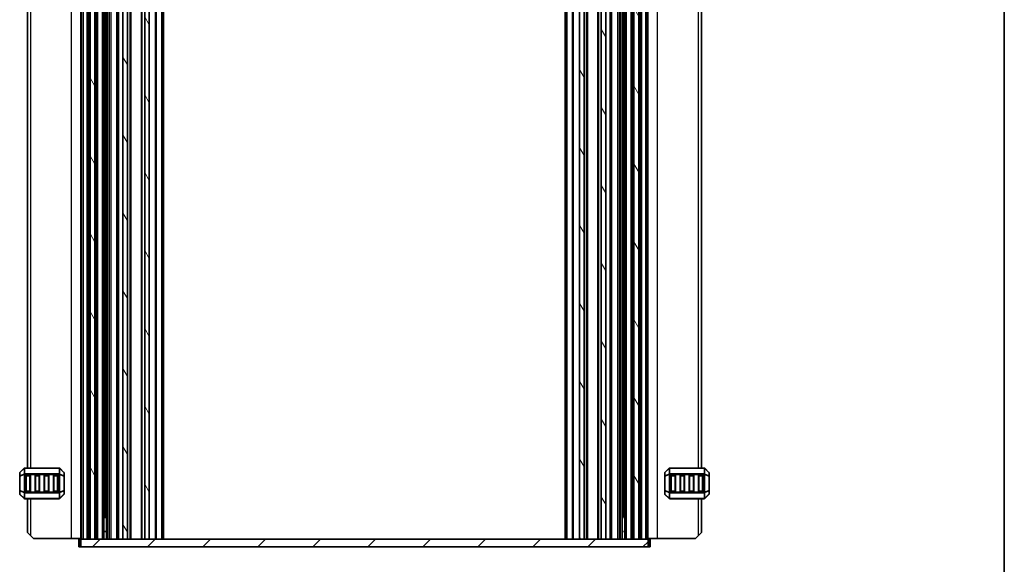
# Model space of a CAD drawing. Units: millimetres. Extents: x 0 to 6967, y 0 to 1124.
# Drawn here: x 2245 to 2566, y 209 to 387 of the extents above; entities that cross this region are included whole.
import ezdxf

# ---------------------------------------------------------------- set-up
doc = ezdxf.new("R2010")
doc.units = ezdxf.units.MM
for name, color, linetype, lineweight in [('Border (ISO)', 7, 'Continuous', 35), ('Hatch (ISO)', 1, 'Continuous', 18), ('Visible (ISO)', 7, 'Continuous', 35), ('Visible Narrow (ISO)', 7, 'Continuous', 25)]:
    doc.layers.add(name, color=color, linetype=linetype, lineweight=lineweight)

# ---------------------------------------------------------------- blocks, each defined once
blk = doc.blocks.new('図面枠 tk図枠')
at = {"layer": 'Border (ISO)'}
blk.add_line((405.5, 289), (405.5, 8), dxfattribs=at)

msp = doc.modelspace()

# ---------------------------------------------------------------- hatches: boundary and pattern name
at = {"layer": 'Hatch (ISO)'}
h = msp.add_hatch(dxfattribs=at)
h.set_pattern_fill('ANSI31', color=256, scale=101.6, angle=75.000175, style=0)
h.set_pattern_definition([(120.0002, (944.5, -32), (-10.9985, -6.35003), [])])
h.paths.add_polyline_path([(2445.6248, 217.3396), (2447.2248, 217.3396), (2447.2248, 497.3396), (2445.6248, 497.3396)])
h.paths.add_polyline_path([(2429.3748, 217.3396), (2429.3748, 497.3396), (2427.8748, 497.3396), (2427.8748, 217.3396)])
h.paths.add_polyline_path([(2285.9748, 497.3396), (2285.9748, 217.3396), (2287.4748, 217.3396), (2287.4748, 497.3396)])
h.paths.add_polyline_path([(2269.7248, 497.3396), (2268.1248, 497.3396), (2268.1248, 217.3396), (2269.7248, 217.3396)])
h.paths.add_polyline_path([(2278.8748, 497.3396), (2278.8748, 217.3396), (2280.3748, 217.3396), (2280.3748, 497.3396)])
h.paths.add_polyline_path([(2434.9748, 497.3396), (2434.9748, 217.3396), (2436.4748, 217.3396), (2436.4748, 497.3396)])
h = msp.add_hatch(dxfattribs=at)
h.set_pattern_fill('ANSI31', color=256, scale=101.6, style=0)
h.set_pattern_definition([(45, (944.5, -32), (-8.98026, 8.98026), [])])
h.paths.add_polyline_path([(2450.2248, 214.8396), (2450.2248, 217.3396), (2447.2248, 217.3396), (2445.6248, 217.3396), (2436.4748, 217.3396), (2434.9748, 217.3396), (2429.3748, 217.3396), (2427.8748, 217.3396), (2287.4748, 217.3396), (2285.9748, 217.3396), (2280.3748, 217.3396), (2278.8748, 217.3396), (2269.7248, 217.3396), (2268.1248, 217.3396), (2265.1248, 217.3396), (2265.1248, 214.8396)])

# ---------------------------------------------------------------- linework, layer by layer
at = {"layer": 'Visible (ISO)'}
for p, q in [((2265.1748, 217.3396), (2265.1748, 497.3396)), ((2265.8748, 217.3396), (2265.8748, 497.3396)), ((2267.6748, 217.3396), (2267.6748, 497.3396)), ((2268.1248, 217.3396), (2268.1248, 497.3396)), ((2269.7248, 217.3396), (2269.7248, 497.3396)), ((2270.1748, 217.3396), (2270.1748, 497.3396)), ((2272.6748, 217.3396), (2272.6748, 497.3396)), ((2277.2248, 217.3396), (2277.2248, 497.3396)), ((2278.8748, 497.3396), (2278.8748, 217.3396)), ((2280.3748, 217.3396), (2280.3748, 497.3396)), ((2281.4748, 217.3396), (2281.4748, 497.3396)), ((2284.8748, 217.3396), (2284.8748, 497.3396)), ((2285.9748, 497.3396), (2285.9748, 217.3396)), ((2287.4748, 217.3396), (2287.4748, 497.3396)), ((2291.6748, 217.3396), (2291.6748, 497.3396)), ((2423.6748, 217.3396), (2423.6748, 497.3396)), ((2427.8748, 497.3396), (2427.8748, 217.3396)), ((2429.3748, 217.3396), (2429.3748, 497.3396)), ((2430.4748, 217.3396), (2430.4748, 497.3396)), ((2433.8748, 217.3396), (2433.8748, 497.3396)), ((2434.9748, 497.3396), (2434.9748, 217.3396)), ((2436.4748, 217.3396), (2436.4748, 497.3396)), ((2438.1248, 217.3396), (2438.1248, 497.3396)), ((2442.6748, 217.3396), (2442.6748, 497.3396)), ((2445.1748, 217.3396), (2445.1748, 497.3396)), ((2445.6248, 217.3396), (2445.6248, 497.3396)), ((2447.2248, 217.3396), (2447.2248, 497.3396)), ((2447.6748, 217.3396), (2447.6748, 497.3396)), ((2449.4748, 217.3396), (2449.4748, 497.3396)), ((2450.1748, 217.3396), (2450.1748, 497.3396)), ((2272.9977, 224.6046), (2272.9977, 490.0746)), ((2442.352, 224.6046), (2442.352, 490.0746)), ((2247.6753, 474.0896), (2247.6753, 240.5896)), ((2467.6743, 240.5896), (2467.6743, 474.0896)), ((2245.1753, 238.9653), (2245.1753, 237.9168)), ((2245.1753, 237.9168), (2245.1753, 233.2624)), ((2246.5874, 240.5017), (2245.2632, 239.1774)), ((2258.051, 240.5896), (2246.7996, 240.5896)), ((2247.1753, 233.0896), (2247.1753, 238.0896)), ((2247.4253, 238.3396), (2248.4253, 238.3396)), ((2248.6753, 238.0896), (2248.6753, 233.0896)), ((2250.1753, 233.0896), (2250.1753, 238.0896)), ((2250.4253, 238.3396), (2251.4253, 238.3396)), ((2251.6753, 238.0896), (2251.6753, 233.0896)), ((2253.1753, 233.0896), (2253.1753, 238.0896)), ((2253.4253, 238.3396), (2254.4253, 238.3396)), ((2254.6753, 238.0896), (2254.6753, 233.0896)), ((2256.1753, 233.0896), (2256.1753, 238.0896)), ((2256.4253, 238.3396), (2257.4253, 238.3396)), ((2257.6753, 238.0896), (2257.6753, 233.0896)), ((2259.5874, 239.1774), (2258.2632, 240.5017)), ((2259.6753, 237.9168), (2259.6753, 238.9653)), ((2259.6753, 233.2624), (2259.6753, 237.9168)), ((2455.6743, 238.9653), (2455.6743, 237.9168)), ((2455.6743, 237.9168), (2455.6743, 233.2624)), ((2457.0864, 240.5017), (2455.7622, 239.1774)), ((2468.55, 240.5896), (2457.2986, 240.5896)), ((2457.6743, 233.0896), (2457.6743, 238.0896)), ((2457.9243, 238.3396), (2458.9243, 238.3396)), ((2459.1743, 238.0896), (2459.1743, 233.0896)), ((2460.6743, 233.0896), (2460.6743, 238.0896)), ((2460.9243, 238.3396), (2461.9243, 238.3396)), ((2462.1743, 238.0896), (2462.1743, 233.0896)), ((2463.6743, 233.0896), (2463.6743, 238.0896)), ((2463.9243, 238.3396), (2464.9243, 238.3396)), ((2465.1743, 238.0896), (2465.1743, 233.0896)), ((2466.6743, 233.0896), (2466.6743, 238.0896)), ((2466.9243, 238.3396), (2467.9243, 238.3396)), ((2468.1743, 238.0896), (2468.1743, 233.0896)), ((2470.0864, 239.1774), (2468.7622, 240.5017)), ((2470.1743, 237.9168), (2470.1743, 238.9653)), ((2470.1743, 233.2624), (2470.1743, 237.9168)), ((2245.1753, 233.2624), (2245.1753, 232.2138)), ((2245.2632, 232.0017), (2246.5874, 230.6774)), ((2248.4253, 232.8396), (2247.4253, 232.8396)), ((2251.4253, 232.8396), (2250.4253, 232.8396)), ((2254.4253, 232.8396), (2253.4253, 232.8396)), ((2257.4253, 232.8396), (2256.4253, 232.8396)), ((2258.2632, 230.6774), (2259.5874, 232.0017)), ((2259.6753, 232.2138), (2259.6753, 233.2624)), ((2455.6743, 233.2624), (2455.6743, 232.2138)), ((2455.7622, 232.0017), (2457.0864, 230.6774)), ((2458.9243, 232.8396), (2457.9243, 232.8396)), ((2461.9243, 232.8396), (2460.9243, 232.8396)), ((2464.9243, 232.8396), (2463.9243, 232.8396)), ((2467.9243, 232.8396), (2466.9243, 232.8396)), ((2468.7622, 230.6774), (2470.0864, 232.0017)), ((2470.1743, 232.2138), (2470.1743, 233.2624)), ((2246.7996, 230.5896), (2258.051, 230.5896)), ((2247.6753, 230.5896), (2247.6753, 219.5896)), ((2457.2986, 230.5896), (2468.55, 230.5896)), ((2467.6743, 219.5896), (2467.6743, 230.5896)), ((2272.6748, 224.8596), (2272.7454, 224.8596)), ((2273.1268, 224.4302), (2272.6748, 224.4302)), ((2272.7454, 224.8596), (2272.9977, 224.6073)), ((2442.6748, 224.4302), (2442.2228, 224.4302)), ((2442.6042, 224.8596), (2442.352, 224.6073)), ((2442.6042, 224.8596), (2442.6748, 224.8596)), ((2248.6753, 218.5896), (2247.6753, 219.5896)), ((2248.6753, 218.5896), (2249.6753, 217.5896)), ((2273.1268, 219.8596), (2272.6748, 219.8596)), ((2442.6748, 219.8596), (2442.2228, 219.8596)), ((2465.6743, 217.5896), (2466.6743, 218.5896)), ((2467.6743, 219.5896), (2466.6743, 218.5896)), ((2261.9753, 217.5896), (2249.6753, 217.5896)), ((2265.1748, 217.5896), (2261.9753, 217.5896)), ((2264.4248, 217.3396), (2264.7444, 217.3396)), ((2264.4248, 217.3396), (2264.4248, 214.8396)), ((2265.1248, 217.3396), (2264.7444, 217.3396)), ((2450.2248, 217.3396), (2265.1248, 217.3396)), ((2265.1248, 217.3396), (2265.1248, 214.8396)), ((2267.1748, 217.3396), (2265.8748, 217.3396)), ((2268.1248, 217.3396), (2269.7248, 217.3396)), ((2272.1748, 217.3396), (2270.6748, 217.3396)), ((2278.8748, 217.3396), (2280.3748, 217.3396)), ((2285.9748, 217.3396), (2287.4748, 217.3396)), ((2427.8748, 217.3396), (2429.3748, 217.3396)), ((2434.9748, 217.3396), (2436.4748, 217.3396)), ((2444.6748, 217.3396), (2443.1748, 217.3396)), ((2445.6248, 217.3396), (2447.2248, 217.3396)), ((2449.4748, 217.3396), (2448.1748, 217.3396)), ((2450.1748, 217.5896), (2453.3743, 217.5896)), ((2450.2248, 214.8396), (2450.2248, 217.3396)), ((2450.6052, 217.3396), (2450.2248, 217.3396)), ((2450.6052, 217.3396), (2450.9248, 217.3396)), ((2450.9248, 217.3396), (2450.9248, 214.8396)), ((2453.3743, 217.5896), (2465.6743, 217.5896)), ((2264.4248, 214.8396), (2264.7444, 214.8396)), ((2265.1248, 214.8396), (2264.7444, 214.8396)), ((2265.1248, 214.8396), (2450.2248, 214.8396)), ((2450.6052, 214.8396), (2450.2248, 214.8396)), ((2450.6052, 214.8396), (2450.9248, 214.8396))]:
    msp.add_line(p, q, dxfattribs=at)
for centre, radius, start, end in [((2245.4753, 238.9653), 0.3, 135, 180), ((2246.7996, 240.2896), 0.3, 90, 135), ((2247.4253, 238.0896), 0.25, 90, 180), ((2248.4253, 238.0896), 0.25, 0, 90), ((2250.4253, 238.0896), 0.25, 90, 180), ((2251.4253, 238.0896), 0.25, 0, 90), ((2253.4253, 238.0896), 0.25, 90, 180), ((2254.4253, 238.0896), 0.25, 0, 90), ((2256.4253, 238.0896), 0.25, 90, 180), ((2257.4253, 238.0896), 0.25, 0, 90), ((2258.051, 240.2896), 0.3, 45, 90), ((2259.3753, 238.9653), 0.3, 0, 45), ((2455.9743, 238.9653), 0.3, 135, 180), ((2457.2986, 240.2896), 0.3, 90, 135), ((2457.9243, 238.0896), 0.25, 90, 180), ((2458.9243, 238.0896), 0.25, 0, 90), ((2460.9243, 238.0896), 0.25, 90, 180), ((2461.9243, 238.0896), 0.25, 0, 90), ((2463.9243, 238.0896), 0.25, 90, 180), ((2464.9243, 238.0896), 0.25, 0, 90), ((2466.9243, 238.0896), 0.25, 90, 180), ((2467.9243, 238.0896), 0.25, 0, 90), ((2468.55, 240.2896), 0.3, 45, 90), ((2469.8743, 238.9653), 0.3, 0, 45), ((2245.4753, 232.2138), 0.3, 180, 225), ((2247.4253, 233.0896), 0.25, 180, 270), ((2248.4253, 233.0896), 0.25, 270, 0), ((2250.4253, 233.0896), 0.25, 180, 270), ((2251.4253, 233.0896), 0.25, 270, 0), ((2253.4253, 233.0896), 0.25, 180, 270), ((2254.4253, 233.0896), 0.25, 270, 0), ((2256.4253, 233.0896), 0.25, 180, 270), ((2257.4253, 233.0896), 0.25, 270, 0), ((2259.3753, 232.2138), 0.3, 315, 0), ((2455.9743, 232.2138), 0.3, 180, 225), ((2457.9243, 233.0896), 0.25, 180, 270), ((2458.9243, 233.0896), 0.25, 270, 0), ((2460.9243, 233.0896), 0.25, 180, 270), ((2461.9243, 233.0896), 0.25, 270, 0), ((2463.9243, 233.0896), 0.25, 180, 270), ((2464.9243, 233.0896), 0.25, 270, 0), ((2466.9243, 233.0896), 0.25, 180, 270), ((2467.9243, 233.0896), 0.25, 270, 0), ((2469.8743, 232.2138), 0.3, 315, 0), ((2246.7996, 230.8896), 0.3, 225, 270), ((2258.051, 230.8896), 0.3, 270, 315), ((2457.2986, 230.8896), 0.3, 225, 270), ((2468.55, 230.8896), 0.3, 270, 315)]:
    msp.add_arc(centre, radius, start, end, dxfattribs=at)
at = {"layer": 'Visible Narrow (ISO)'}
for p, q in [((2261.9753, 497.0896), (2261.9753, 217.5896)), ((2265.3148, 217.3396), (2265.3148, 497.3396)), ((2267.1748, 217.3396), (2267.1748, 497.3396)), ((2270.6748, 217.3396), (2270.6748, 497.3396)), ((2272.1748, 217.3396), (2272.1748, 497.3396)), ((2273.4935, 217.3396), (2273.4935, 497.3396)), ((2273.9748, 217.3396), (2273.9748, 497.3396)), ((2274.4748, 217.3396), (2274.4748, 497.3396)), ((2274.4748, 217.3396), (2274.4748, 497.3396)), ((2274.9748, 217.3396), (2274.9748, 497.3396)), ((2276.9248, 217.3396), (2276.9248, 497.3396)), ((2277.5248, 217.3396), (2277.5248, 497.3396)), ((2281.1748, 217.3396), (2281.1748, 497.3396)), ((2285.1748, 217.3396), (2285.1748, 497.3396)), ((2289.4677, 217.3396), (2289.4677, 497.3396)), ((2289.8213, 217.3396), (2289.8213, 497.3396)), ((2291.5284, 217.3396), (2291.5284, 497.3396)), ((2292.1748, 217.3396), (2292.1748, 497.3396)), ((2423.1748, 217.3396), (2423.1748, 497.3396)), ((2423.8213, 217.3396), (2423.8213, 497.3396)), ((2425.5284, 217.3396), (2425.5284, 497.3396)), ((2425.8819, 217.3396), (2425.8819, 497.3396)), ((2430.1748, 217.3396), (2430.1748, 497.3396)), ((2434.1748, 217.3396), (2434.1748, 497.3396)), ((2437.8248, 217.3396), (2437.8248, 497.3396)), ((2438.4248, 217.3396), (2438.4248, 497.3396)), ((2440.3748, 217.3396), (2440.3748, 497.3396)), ((2440.8748, 217.3396), (2440.8748, 497.3396)), ((2440.8748, 217.3396), (2440.8748, 497.3396)), ((2441.3748, 217.3396), (2441.3748, 497.3396)), ((2441.8561, 217.3396), (2441.8561, 497.3396)), ((2443.1748, 217.3396), (2443.1748, 497.3396)), ((2444.6748, 217.3396), (2444.6748, 497.3396)), ((2448.1748, 217.3396), (2448.1748, 497.3396)), ((2450.0348, 217.3396), (2450.0348, 497.3396)), ((2453.3743, 217.5896), (2453.3743, 497.0896)), ((2248.6753, 474.0896), (2248.6753, 240.5896)), ((2466.6743, 240.5896), (2466.6743, 474.0896)), ((2245.2632, 237.9168), (2245.1753, 237.9168)), ((2245.2632, 239.1153), (2246.5874, 240.4396)), ((2245.2632, 238.0668), (2245.2632, 239.1153)), ((2246.5874, 238.6153), (2245.2632, 238.0668)), ((2245.2632, 237.9168), (2246.5874, 238.4653)), ((2245.2632, 233.2624), (2245.2632, 237.9168)), ((2246.5874, 240.4396), (2246.5874, 238.6153)), ((2246.5874, 238.4653), (2246.7996, 238.4653)), ((2246.5874, 238.4653), (2246.5874, 232.7138)), ((2246.7996, 240.5017), (2246.7996, 240.5896)), ((2246.7996, 240.5017), (2258.051, 240.5017)), ((2246.7996, 238.6774), (2246.7996, 240.5017)), ((2246.7996, 238.6774), (2246.7996, 238.4653)), ((2258.051, 238.6774), (2246.7996, 238.6774)), ((2246.7996, 232.7138), (2246.7996, 238.4653)), ((2246.7996, 238.4653), (2258.051, 238.4653)), ((2247.4253, 238.0896), (2247.1753, 238.0896)), ((2247.4253, 238.3396), (2247.4253, 238.0896)), ((2247.4253, 238.0896), (2248.4253, 238.0896)), ((2247.4253, 233.0896), (2247.4253, 238.0896)), ((2248.4253, 238.0896), (2248.4253, 238.3396)), ((2248.6753, 238.0896), (2248.4253, 238.0896)), ((2248.4253, 238.0896), (2248.4253, 233.0896)), ((2250.4253, 238.0896), (2250.1753, 238.0896)), ((2250.4253, 238.3396), (2250.4253, 238.0896)), ((2250.4253, 233.0896), (2250.4253, 238.0896)), ((2250.4253, 238.0896), (2251.4253, 238.0896)), ((2251.4253, 238.0896), (2251.4253, 238.3396)), ((2251.6753, 238.0896), (2251.4253, 238.0896)), ((2251.4253, 238.0896), (2251.4253, 233.0896)), ((2253.4253, 238.0896), (2253.1753, 238.0896)), ((2253.4253, 238.3396), (2253.4253, 238.0896)), ((2253.4253, 238.0896), (2254.4253, 238.0896)), ((2253.4253, 233.0896), (2253.4253, 238.0896)), ((2254.4253, 238.0896), (2254.4253, 238.3396)), ((2254.6753, 238.0896), (2254.4253, 238.0896)), ((2254.4253, 238.0896), (2254.4253, 233.0896)), ((2256.4253, 238.0896), (2256.1753, 238.0896)), ((2256.4253, 238.3396), (2256.4253, 238.0896)), ((2256.4253, 233.0896), (2256.4253, 238.0896)), ((2256.4253, 238.0896), (2257.4253, 238.0896)), ((2257.4253, 238.0896), (2257.4253, 238.3396)), ((2257.6753, 238.0896), (2257.4253, 238.0896)), ((2257.4253, 238.0896), (2257.4253, 233.0896)), ((2258.051, 240.5017), (2258.051, 240.5896)), ((2258.051, 240.5017), (2258.051, 238.6774)), ((2258.051, 238.6774), (2258.051, 238.4653)), ((2258.2632, 238.4653), (2258.051, 238.4653)), ((2258.051, 238.4653), (2258.051, 232.7138)), ((2258.2632, 238.6153), (2258.2632, 240.4396)), ((2258.2632, 240.4396), (2259.5874, 239.1153)), ((2259.5874, 238.0668), (2258.2632, 238.6153)), ((2258.2632, 232.7138), (2258.2632, 238.4653)), ((2258.2632, 238.4653), (2259.5874, 237.9168)), ((2259.5874, 239.1153), (2259.5874, 238.0668)), ((2259.6753, 237.9168), (2259.5874, 237.9168)), ((2259.5874, 237.9168), (2259.5874, 233.2624)), ((2455.7622, 237.9168), (2455.6743, 237.9168)), ((2455.7622, 239.1153), (2457.0864, 240.4396)), ((2455.7622, 238.0668), (2455.7622, 239.1153)), ((2457.0864, 238.6153), (2455.7622, 238.0668)), ((2455.7622, 237.9168), (2457.0864, 238.4653)), ((2455.7622, 233.2624), (2455.7622, 237.9168)), ((2457.0864, 240.4396), (2457.0864, 238.6153)), ((2457.0864, 238.4653), (2457.2986, 238.4653)), ((2457.0864, 238.4653), (2457.0864, 232.7138)), ((2457.2986, 240.5017), (2457.2986, 240.5896)), ((2457.2986, 240.5017), (2468.55, 240.5017)), ((2457.2986, 238.6774), (2457.2986, 240.5017)), ((2457.2986, 238.6774), (2457.2986, 238.4653)), ((2468.55, 238.6774), (2457.2986, 238.6774)), ((2457.2986, 232.7138), (2457.2986, 238.4653)), ((2457.2986, 238.4653), (2468.55, 238.4653)), ((2457.9243, 238.0896), (2457.6743, 238.0896)), ((2457.9243, 238.3396), (2457.9243, 238.0896)), ((2457.9243, 238.0896), (2458.9243, 238.0896)), ((2457.9243, 233.0896), (2457.9243, 238.0896)), ((2458.9243, 238.0896), (2458.9243, 238.3396)), ((2459.1743, 238.0896), (2458.9243, 238.0896)), ((2458.9243, 238.0896), (2458.9243, 233.0896)), ((2460.9243, 238.0896), (2460.6743, 238.0896)), ((2460.9243, 238.3396), (2460.9243, 238.0896)), ((2460.9243, 233.0896), (2460.9243, 238.0896)), ((2460.9243, 238.0896), (2461.9243, 238.0896)), ((2461.9243, 238.0896), (2461.9243, 238.3396)), ((2462.1743, 238.0896), (2461.9243, 238.0896)), ((2461.9243, 238.0896), (2461.9243, 233.0896)), ((2463.9243, 238.0896), (2463.6743, 238.0896)), ((2463.9243, 238.3396), (2463.9243, 238.0896)), ((2463.9243, 233.0896), (2463.9243, 238.0896)), ((2463.9243, 238.0896), (2464.9243, 238.0896)), ((2464.9243, 238.0896), (2464.9243, 238.3396)), ((2465.1743, 238.0896), (2464.9243, 238.0896)), ((2464.9243, 238.0896), (2464.9243, 233.0896)), ((2466.9243, 238.0896), (2466.6743, 238.0896)), ((2466.9243, 238.3396), (2466.9243, 238.0896)), ((2466.9243, 233.0896), (2466.9243, 238.0896)), ((2466.9243, 238.0896), (2467.9243, 238.0896)), ((2467.9243, 238.0896), (2467.9243, 238.3396)), ((2468.1743, 238.0896), (2467.9243, 238.0896)), ((2467.9243, 238.0896), (2467.9243, 233.0896)), ((2468.55, 240.5017), (2468.55, 240.5896)), ((2468.55, 240.5017), (2468.55, 238.6774)), ((2468.55, 238.6774), (2468.55, 238.4653)), ((2468.7622, 238.4653), (2468.55, 238.4653)), ((2468.55, 238.4653), (2468.55, 232.7138)), ((2468.7622, 238.6153), (2468.7622, 240.4396)), ((2468.7622, 240.4396), (2470.0864, 239.1153)), ((2470.0864, 238.0668), (2468.7622, 238.6153)), ((2468.7622, 232.7138), (2468.7622, 238.4653)), ((2468.7622, 238.4653), (2470.0864, 237.9168)), ((2470.0864, 239.1153), (2470.0864, 238.0668)), ((2470.1743, 237.9168), (2470.0864, 237.9168)), ((2470.0864, 237.9168), (2470.0864, 233.2624)), ((2245.1753, 233.2624), (2245.2632, 233.2624)), ((2246.5874, 232.7138), (2245.2632, 233.2624)), ((2245.2632, 232.0638), (2245.2632, 233.1124)), ((2245.2632, 233.1124), (2246.5874, 232.5638)), ((2246.5874, 230.7396), (2245.2632, 232.0638)), ((2246.5874, 232.7138), (2246.7996, 232.7138)), ((2246.5874, 232.5638), (2246.5874, 230.7396)), ((2246.7996, 232.5017), (2246.7996, 232.7138)), ((2258.051, 232.7138), (2246.7996, 232.7138)), ((2246.7996, 232.5017), (2258.051, 232.5017)), ((2246.7996, 230.6774), (2246.7996, 232.5017)), ((2247.1753, 233.0896), (2247.4253, 233.0896)), ((2247.4253, 233.0896), (2247.4253, 232.8396)), ((2248.4253, 233.0896), (2247.4253, 233.0896)), ((2248.4253, 233.0896), (2248.6753, 233.0896)), ((2248.4253, 232.8396), (2248.4253, 233.0896)), ((2250.1753, 233.0896), (2250.4253, 233.0896)), ((2250.4253, 233.0896), (2250.4253, 232.8396)), ((2251.4253, 233.0896), (2250.4253, 233.0896)), ((2251.4253, 233.0896), (2251.6753, 233.0896)), ((2251.4253, 232.8396), (2251.4253, 233.0896)), ((2253.1753, 233.0896), (2253.4253, 233.0896)), ((2253.4253, 233.0896), (2253.4253, 232.8396)), ((2254.4253, 233.0896), (2253.4253, 233.0896)), ((2254.4253, 233.0896), (2254.6753, 233.0896)), ((2254.4253, 232.8396), (2254.4253, 233.0896)), ((2256.1753, 233.0896), (2256.4253, 233.0896)), ((2256.4253, 233.0896), (2256.4253, 232.8396)), ((2257.4253, 233.0896), (2256.4253, 233.0896)), ((2257.4253, 232.8396), (2257.4253, 233.0896)), ((2257.4253, 233.0896), (2257.6753, 233.0896)), ((2258.2632, 232.7138), (2258.051, 232.7138)), ((2258.051, 232.5017), (2258.051, 232.7138)), ((2258.051, 232.5017), (2258.051, 230.6774)), ((2259.5874, 233.2624), (2258.2632, 232.7138)), ((2258.2632, 232.5638), (2259.5874, 233.1124)), ((2258.2632, 230.7396), (2258.2632, 232.5638)), ((2259.5874, 232.0638), (2258.2632, 230.7396)), ((2259.5874, 233.2624), (2259.6753, 233.2624)), ((2259.5874, 233.1124), (2259.5874, 232.0638)), ((2455.6743, 233.2624), (2455.7622, 233.2624)), ((2457.0864, 232.7138), (2455.7622, 233.2624)), ((2455.7622, 232.0638), (2455.7622, 233.1124)), ((2455.7622, 233.1124), (2457.0864, 232.5638)), ((2457.0864, 230.7396), (2455.7622, 232.0638)), ((2457.0864, 232.7138), (2457.2986, 232.7138)), ((2457.0864, 232.5638), (2457.0864, 230.7396)), ((2457.2986, 232.5017), (2457.2986, 232.7138)), ((2468.55, 232.7138), (2457.2986, 232.7138)), ((2457.2986, 232.5017), (2468.55, 232.5017)), ((2457.2986, 230.6774), (2457.2986, 232.5017)), ((2457.6743, 233.0896), (2457.9243, 233.0896)), ((2457.9243, 233.0896), (2457.9243, 232.8396)), ((2458.9243, 233.0896), (2457.9243, 233.0896)), ((2458.9243, 233.0896), (2459.1743, 233.0896)), ((2458.9243, 232.8396), (2458.9243, 233.0896)), ((2460.6743, 233.0896), (2460.9243, 233.0896)), ((2460.9243, 233.0896), (2460.9243, 232.8396)), ((2461.9243, 233.0896), (2460.9243, 233.0896)), ((2461.9243, 232.8396), (2461.9243, 233.0896)), ((2461.9243, 233.0896), (2462.1743, 233.0896)), ((2463.6743, 233.0896), (2463.9243, 233.0896)), ((2463.9243, 233.0896), (2463.9243, 232.8396)), ((2464.9243, 233.0896), (2463.9243, 233.0896)), ((2464.9243, 233.0896), (2465.1743, 233.0896)), ((2464.9243, 232.8396), (2464.9243, 233.0896)), ((2466.6743, 233.0896), (2466.9243, 233.0896)), ((2466.9243, 233.0896), (2466.9243, 232.8396)), ((2467.9243, 233.0896), (2466.9243, 233.0896)), ((2467.9243, 232.8396), (2467.9243, 233.0896)), ((2467.9243, 233.0896), (2468.1743, 233.0896)), ((2468.55, 232.5017), (2468.55, 232.7138)), ((2468.7622, 232.7138), (2468.55, 232.7138)), ((2468.55, 232.5017), (2468.55, 230.6774)), ((2470.0864, 233.2624), (2468.7622, 232.7138)), ((2468.7622, 232.5638), (2470.0864, 233.1124)), ((2468.7622, 230.7396), (2468.7622, 232.5638)), ((2470.0864, 232.0638), (2468.7622, 230.7396)), ((2470.0864, 233.2624), (2470.1743, 233.2624)), ((2470.0864, 233.1124), (2470.0864, 232.0638)), ((2246.7996, 230.6774), (2246.7996, 230.5896)), ((2258.051, 230.6774), (2246.7996, 230.6774)), ((2248.6753, 230.5896), (2248.6753, 218.5896)), ((2258.051, 230.6774), (2258.051, 230.5896)), ((2457.2986, 230.6774), (2457.2986, 230.5896)), ((2468.55, 230.6774), (2457.2986, 230.6774)), ((2466.6743, 218.5896), (2466.6743, 230.5896)), ((2468.55, 230.6774), (2468.55, 230.5896)), ((2272.7568, 219.8596), (2272.7568, 224.8482)), ((2442.5928, 224.8482), (2442.5928, 219.8596)), ((2264.7444, 217.3396), (2264.7444, 214.8396)), ((2450.6052, 217.3396), (2450.6052, 214.8396))]:
    msp.add_line(p, q, dxfattribs=at)
for centre, major_axis, ratio, start_param, end_param in [((2245.4753, 238.9653), (-0.3, 0), 0.70710678, 5.49778714, 6.28318531), ((2245.4753, 237.9168), (-0.3, 0), 0.70710678, 5.49778714, 6.28318531), ((2245.4753, 238.9653), (-0.2121, 0.2121), 0.28108464, 0, 0.54802841), ((2245.4753, 237.9168), (-0.1148, 0.2772), 0.67859834, 0.74875372, 1.29678212), ((2246.7996, 240.2896), (-0.2121, 0.2121), 0.28108464, 0, 0.54802841), ((2246.7996, 238.4653), (0.1148, -0.2772), 0.67859834, 3.89034637, 4.43837478), ((2246.7996, 240.2896), (0.3, 0), 0.70710678, 1.57079633, 2.35619449), ((2246.7996, 238.4653), (0.3, 0), 0.70710678, 1.57079633, 2.35619449), ((2258.051, 240.2896), (-0.3, 0), 0.70710678, 3.92699082, 4.71238898), ((2258.051, 238.4653), (-0.3, 0), 0.70710678, 3.92699082, 4.71238898), ((2258.051, 240.2896), (0.2121, 0.2121), 0.28108464, 5.7351569, 6.28318531), ((2258.051, 238.4653), (-0.1148, -0.2772), 0.67859834, 1.84481053, 2.39283894), ((2259.3753, 238.9653), (0.2121, 0.2121), 0.28108464, 5.7351569, 6.28318531), ((2259.3753, 238.9653), (0.3, 0), 0.70710678, 0, 0.78539816), ((2259.3753, 237.9168), (0.3, 0), 0.70710678, 0, 0.78539816), ((2259.3753, 237.9168), (-0.1148, -0.2772), 0.67859834, 1.84481053, 2.39283894), ((2455.9743, 238.9653), (-0.3, 0), 0.70710678, 5.49778714, 6.28318531), ((2455.9743, 237.9168), (-0.3, 0), 0.70710678, 5.49778714, 6.28318531), ((2455.9743, 238.9653), (-0.2121, 0.2121), 0.28108464, 0, 0.54802841), ((2455.9743, 237.9168), (-0.1148, 0.2772), 0.67859834, 0.74875372, 1.29678212), ((2457.2986, 240.2896), (-0.2121, 0.2121), 0.28108464, 0, 0.54802841), ((2457.2986, 238.4653), (0.1148, -0.2772), 0.67859834, 3.89034637, 4.43837478), ((2457.2986, 240.2896), (0.3, 0), 0.70710678, 1.57079633, 2.35619449), ((2457.2986, 238.4653), (0.3, 0), 0.70710678, 1.57079633, 2.35619449), ((2468.55, 240.2896), (-0.3, 0), 0.70710678, 3.92699082, 4.71238898), ((2468.55, 238.4653), (-0.3, 0), 0.70710678, 3.92699082, 4.71238898), ((2468.55, 240.2896), (0.2121, 0.2121), 0.28108464, 5.7351569, 6.28318531), ((2468.55, 238.4653), (-0.1148, -0.2772), 0.67859834, 1.84481053, 2.39283894), ((2469.8743, 238.9653), (0.2121, 0.2121), 0.28108464, 5.7351569, 6.28318531), ((2469.8743, 238.9653), (0.3, 0), 0.70710678, 0, 0.78539816), ((2469.8743, 237.9168), (-0.1148, -0.2772), 0.67859834, 1.84481053, 2.39283894), ((2469.8743, 237.9168), (0.3, 0), 0.70710678, 0, 0.78539816), ((2245.4753, 233.2624), (-0.3, 0), 0.70710678, 0, 0.78539816), ((2245.4753, 232.2138), (-0.3, 0), 0.70710678, 0, 0.78539816), ((2245.4753, 233.2624), (0.1148, 0.2772), 0.67859834, 1.84481053, 2.39283894), ((2245.4753, 232.2138), (-0.2121, -0.2121), 0.28108464, 5.7351569, 6.28318531), ((2246.7996, 232.7138), (0.1148, 0.2772), 0.67859834, 1.84481053, 2.39283894), ((2246.7996, 232.7138), (0.3, 0), 0.70710678, 3.92699082, 4.71238898), ((2258.051, 232.7138), (-0.3, 0), 0.70710678, 1.57079633, 2.35619449), ((2258.051, 232.7138), (-0.1148, 0.2772), 0.67859834, 3.89034637, 4.43837478), ((2259.3753, 233.2624), (0.3, 0), 0.70710678, 5.49778714, 6.28318531), ((2259.3753, 233.2624), (0.1148, -0.2772), 0.67859834, 0.74875372, 1.29678212), ((2259.3753, 232.2138), (0.3, 0), 0.70710678, 5.49778714, 6.28318531), ((2259.3753, 232.2138), (0.2121, -0.2121), 0.28108464, 0, 0.54802841), ((2455.9743, 233.2624), (-0.3, 0), 0.70710678, 0, 0.78539816), ((2455.9743, 232.2138), (-0.3, 0), 0.70710678, 0, 0.78539816), ((2455.9743, 233.2624), (0.1148, 0.2772), 0.67859834, 1.84481053, 2.39283894), ((2455.9743, 232.2138), (-0.2121, -0.2121), 0.28108464, 5.7351569, 6.28318531), ((2457.2986, 232.7138), (0.1148, 0.2772), 0.67859834, 1.84481053, 2.39283894), ((2457.2986, 232.7138), (0.3, 0), 0.70710678, 3.92699082, 4.71238898), ((2468.55, 232.7138), (-0.3, 0), 0.70710678, 1.57079633, 2.35619449), ((2468.55, 232.7138), (-0.1148, 0.2772), 0.67859834, 3.89034637, 4.43837478), ((2469.8743, 233.2624), (0.3, 0), 0.70710678, 5.49778714, 6.28318531), ((2469.8743, 233.2624), (0.1148, -0.2772), 0.67859834, 0.74875372, 1.29678212), ((2469.8743, 232.2138), (0.3, 0), 0.70710678, 5.49778714, 6.28318531), ((2469.8743, 232.2138), (0.2121, -0.2121), 0.28108464, 0, 0.54802841), ((2246.7996, 230.8896), (-0.2121, -0.2121), 0.28108464, 5.7351569, 6.28318531), ((2246.7996, 230.8896), (0.3, 0), 0.70710678, 3.92699082, 4.71238898), ((2258.051, 230.8896), (-0.3, 0), 0.70710678, 1.57079633, 2.35619449), ((2258.051, 230.8896), (0.2121, -0.2121), 0.28108464, 0, 0.54802841), ((2457.2986, 230.8896), (-0.2121, -0.2121), 0.28108464, 5.7351569, 6.28318531), ((2457.2986, 230.8896), (0.3, 0), 0.70710678, 3.92699082, 4.71238898), ((2468.55, 230.8896), (-0.3, 0), 0.70710678, 1.57079633, 2.35619449), ((2468.55, 230.8896), (0.2121, -0.2121), 0.28108464, 0, 0.54802841)]:
    msp.add_ellipse(centre, major_axis=major_axis, ratio=ratio, start_param=start_param, end_param=end_param, dxfattribs=at)

# ---------------------------------------------------------------- block references
at = {"xscale": 4, "yscale": 4, "zscale": 4}
msp.add_blockref('図面枠 tk図枠', (944.5, -32), dxfattribs=at)

doc.saveas('drawing.dxf')
